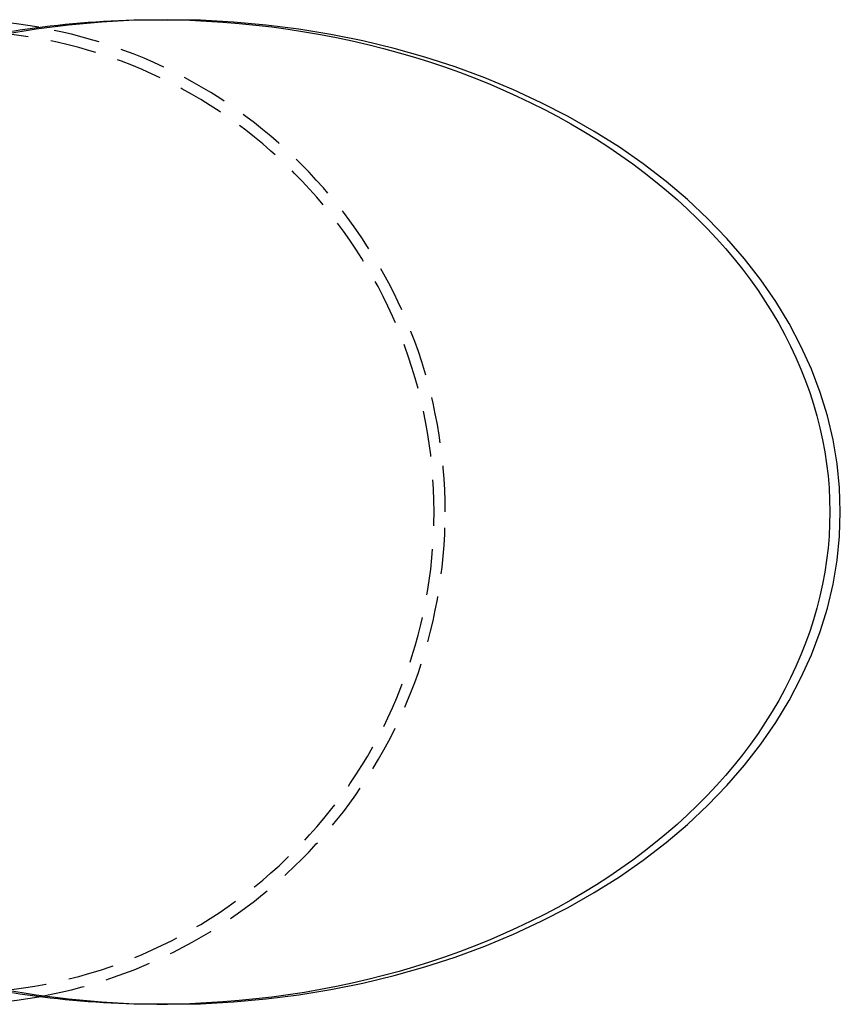
# Model space of a CAD drawing. Extents: x 0 to 289, y 0 to 448.
# Drawn here: x 178 to 289, y 9 to 143 of the extents above; entities that cross this region are included whole.
import ezdxf

# ---------------------------------------------------------------- set-up
doc = ezdxf.new("R2010")
doc.units = 0
doc.header["$LTSCALE"] = 25
doc.linetypes.add('VERDECKT', pattern=[0.375, 0.25, -0.125])
doc.layers.get('0').update_dxf_attribs({"linetype": 'CONTINUOUS'})
doc.layers.add('ROHR', color=254, linetype='CONTINUOUS')

# ---------------------------------------------------------------- blocks, each defined once
blk = doc.blocks.new('A$C61820862')
at = {"color": 3, "linetype": 'CONTINUOUS'}
for p, q in [((1237.3, 374.48), (1238.71, 374.48)), ((1237.3, 241.48), (1238.71, 241.48))]:
    blk.add_line(p, q, dxfattribs=at)
for points in [[(1217.8, 372.93, 0), (1218.81, 373.09, 0), (1219.83, 373.24, 0), (1220.84, 373.38, 0), (1221.86, 373.51, 0), (1222.88, 373.63, 0), (1223.9, 373.75, 0), (1224.93, 373.86, 0), (1225.95, 373.96, 0), (1226.98, 374.05, 0), (1228.01, 374.13, 0), (1229.04, 374.2, 0), (1230.07, 374.27, 0), (1231.1, 374.32, 0), (1232.13, 374.37, 0), (1233.16, 374.41, 0), (1234.2, 374.44, 0), (1235.23, 374.46, 0), (1236.27, 374.47, 0), (1237.3, 374.48, 0)], [(1329.55, 307.98, 0), (1329.45, 311.24, 0), (1329.12, 314.5, 0), (1328.57, 317.74, 0), (1327.81, 320.95, 0), (1326.83, 324.14, 0), (1325.64, 327.28, 0), (1324.24, 330.38, 0), (1322.64, 333.43, 0), (1320.83, 336.41, 0), (1318.83, 339.33, 0), (1316.63, 342.17, 0), (1314.25, 344.92, 0), (1311.68, 347.59, 0), (1308.93, 350.17, 0), (1306.02, 352.64, 0), (1302.95, 355, 0), (1299.72, 357.25, 0), (1296.34, 359.38, 0), (1292.83, 361.39, 0), (1289.18, 363.27, 0), (1285.42, 365.02, 0), (1281.54, 366.63, 0), (1277.55, 368.09, 0), (1273.48, 369.42, 0), (1269.32, 370.59, 0), (1265.08, 371.62, 0), (1260.79, 372.49, 0), (1256.44, 373.2, 0), (1252.04, 373.76, 0), (1247.62, 374.16, 0), (1243.17, 374.4, 0), (1238.71, 374.48, 0), (1234.26, 374.4, 0), (1229.81, 374.16, 0), (1225.38, 373.76, 0), (1220.99, 373.2, 0), (1216.64, 372.49, 0)], [(1216.64, 243.47, 0), (1220.99, 242.76, 0), (1225.38, 242.2, 0), (1229.81, 241.8, 0), (1234.26, 241.56, 0), (1238.71, 241.48, 0), (1243.17, 241.56, 0), (1247.62, 241.8, 0), (1252.04, 242.2, 0), (1256.44, 242.76, 0), (1260.79, 243.47, 0), (1265.08, 244.34, 0), (1269.32, 245.37, 0), (1273.48, 246.54, 0), (1277.55, 247.86, 0), (1281.54, 249.33, 0), (1285.42, 250.94, 0), (1289.18, 252.69, 0), (1292.83, 254.56, 0), (1296.34, 256.57, 0), (1299.72, 258.7, 0), (1302.95, 260.96, 0), (1306.02, 263.32, 0), (1308.93, 265.79, 0), (1311.68, 268.36, 0), (1314.25, 271.03, 0), (1316.63, 273.79, 0), (1318.83, 276.63, 0), (1320.83, 279.55, 0), (1322.64, 282.53, 0), (1324.24, 285.57, 0), (1325.64, 288.68, 0), (1326.83, 291.82, 0), (1327.81, 295, 0), (1328.57, 298.22, 0), (1329.12, 301.46, 0), (1329.45, 304.71, 0), (1329.55, 307.98, 0)], [(1237.3, 241.48, 0), (1236.27, 241.48, 0), (1235.23, 241.5, 0), (1234.2, 241.52, 0), (1233.16, 241.55, 0), (1232.13, 241.59, 0), (1231.1, 241.63, 0), (1230.07, 241.69, 0), (1229.04, 241.75, 0), (1228.01, 241.83, 0), (1226.98, 241.91, 0), (1225.95, 242, 0), (1224.93, 242.1, 0), (1223.9, 242.21, 0), (1222.88, 242.32, 0), (1221.86, 242.45, 0), (1220.84, 242.58, 0), (1219.83, 242.72, 0), (1218.81, 242.87, 0), (1217.8, 243.03, 0)]]:
    blk.add_polyline3d(points, dxfattribs=at)
at = {"color": 1, "linetype": 'VERDECKT'}
blk.add_polyline3d([(1237.3, 374.48, 0), (1239.53, 374.46, 0), (1241.76, 374.4, 0), (1243.98, 374.3, 0), (1246.2, 374.16, 0), (1248.42, 373.98, 0), (1250.63, 373.76, 0), (1252.83, 373.5, 0), (1255.02, 373.2, 0), (1257.2, 372.86, 0), (1259.37, 372.49, 0), (1261.53, 372.07, 0), (1263.67, 371.62, 0), (1265.79, 371.12, 0), (1267.9, 370.59, 0), (1269.99, 370.02, 0), (1272.06, 369.42, 0), (1274.11, 368.77, 0), (1276.14, 368.09, 0), (1278.14, 367.38, 0), (1280.12, 366.63, 0), (1282.07, 365.84, 0), (1284, 365.02, 0), (1285.9, 364.16, 0), (1287.77, 363.27, 0), (1289.61, 362.35, 0), (1291.41, 361.39, 0), (1293.19, 360.4, 0), (1294.93, 359.38, 0), (1296.63, 358.33, 0), (1298.3, 357.25, 0), (1299.94, 356.14, 0), (1301.53, 355, 0), (1303.09, 353.83, 0), (1304.61, 352.64, 0), (1306.09, 351.41, 0), (1307.52, 350.17, 0), (1308.91, 348.89, 0), (1310.26, 347.59, 0), (1311.57, 346.27, 0), (1312.83, 344.92, 0), (1314.05, 343.56, 0), (1315.22, 342.17, 0), (1316.34, 340.76, 0), (1317.41, 339.33, 0), (1318.44, 337.88, 0), (1319.42, 336.41, 0), (1320.35, 334.93, 0), (1321.23, 333.43, 0), (1322.05, 331.91, 0), (1322.83, 330.38, 0), (1323.56, 328.84, 0), (1324.23, 327.28, 0), (1324.85, 325.71, 0), (1325.42, 324.14, 0), (1325.93, 322.55, 0), (1326.39, 320.95, 0), (1326.8, 319.35, 0), (1327.16, 317.74, 0), (1327.46, 316.12, 0), (1327.7, 314.5, 0), (1327.89, 312.87, 0), (1328.03, 311.24, 0), (1328.11, 309.61, 0), (1328.14, 307.98, 0), (1328.11, 306.35, 0), (1328.03, 304.71, 0), (1327.89, 303.09, 0), (1327.7, 301.46, 0), (1327.46, 299.84, 0), (1327.16, 298.22, 0), (1326.8, 296.61, 0), (1326.39, 295, 0), (1325.93, 293.41, 0), (1325.42, 291.82, 0), (1324.85, 290.24, 0), (1324.23, 288.68, 0), (1323.56, 287.12, 0), (1322.83, 285.57, 0), (1322.05, 284.05, 0), (1321.23, 282.53, 0), (1320.35, 281.03, 0), (1319.42, 279.55, 0), (1318.44, 278.08, 0), (1317.41, 276.63, 0), (1316.34, 275.2, 0), (1315.22, 273.79, 0), (1314.05, 272.4, 0), (1312.83, 271.03, 0), (1311.57, 269.69, 0), (1310.26, 268.36, 0), (1308.91, 267.07, 0), (1307.52, 265.79, 0), (1306.09, 264.54, 0), (1304.61, 263.32, 0), (1303.09, 262.12, 0), (1301.53, 260.96, 0), (1299.94, 259.82, 0), (1298.3, 258.7, 0), (1296.63, 257.62, 0), (1294.93, 256.57, 0), (1293.19, 255.55, 0), (1291.41, 254.56, 0), (1289.61, 253.61, 0), (1287.77, 252.69, 0), (1285.9, 251.8, 0), (1284, 250.94, 0), (1282.07, 250.12, 0), (1280.12, 249.33, 0), (1278.14, 248.58, 0), (1276.14, 247.86, 0), (1274.11, 247.18, 0), (1272.06, 246.54, 0), (1269.99, 245.93, 0), (1267.9, 245.37, 0), (1265.79, 244.84, 0), (1263.67, 244.34, 0), (1261.53, 243.89, 0), (1259.37, 243.47, 0), (1257.2, 243.09, 0), (1255.02, 242.76, 0), (1252.83, 242.46, 0), (1250.63, 242.2, 0), (1248.42, 241.98, 0), (1246.2, 241.8, 0), (1243.98, 241.66, 0), (1241.76, 241.56, 0), (1239.53, 241.5, 0), (1237.3, 241.48, 0)], dxfattribs=at)
at = {"color": 3, "linetype": 'CONTINUOUS'}
for start, end in [(79.9027, 160.6807), (200.0072, 280.0973)]:
    blk.add_arc((1209.71, 307.98), 66.5, start, end, dxfattribs=at)
at = {"color": 1, "linetype": 'VERDECKT'}
for radius, start, end in [(65, 275.708, 84.292), (66.5, 0, 79.9027), (66.5, 280.0973, 0)]:
    blk.add_arc((1209.71, 307.98), radius, start, end, dxfattribs=at)

msp = doc.modelspace()

# ---------------------------------------------------------------- block references
at = {"layer": 'ROHR'}
msp.add_blockref('A$C61820862', (-1041.04, -231.98), dxfattribs=at)

doc.saveas('drawing.dxf')
